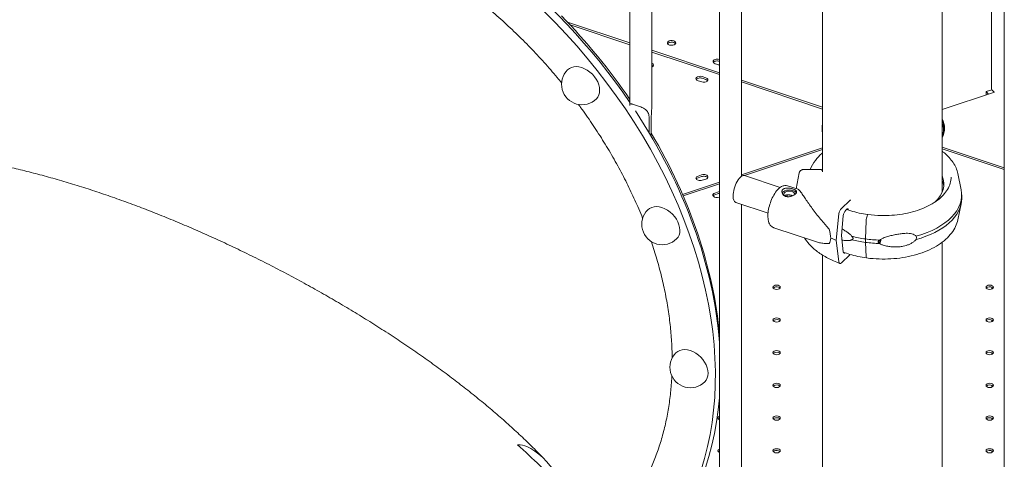
# Model space of a CAD drawing. Units: millimetres. Extents: x -16381 to 50577, y -2244 to 31504.
# Drawn here: x -13325 to -12387, y 25327 to 25746 of the extents above; entities that cross this region are included whole.
import ezdxf

# ---------------------------------------------------------------- set-up
doc = ezdxf.new("R2010")
doc.units = ezdxf.units.MM

# ---------------------------------------------------------------- blocks, each defined once
blk = doc.blocks.new('A$C36352C69')
at = {"color": 0, "linetype": 'Continuous', "lineweight": 0, "extrusion": (-5.55112e-17, 0.816497, 0.57735)}
for p, q in [((6150.65, 62410.49), (6150.65, 63090.03)), ((6171.65, 62410.41), (6171.65, 63090.11)), ((6236.12, 63061.53), (6236.12, 61817.21)), ((6257.12, 63061.61), (6257.12, 62342.41)), ((6507.63, 61801.54), (6507.63, 63051.68)), ((6495.35, 62426.64), (6495.35, 63050.86)), ((6334.43, 63023.63), (6334.43, 62346.65)), ((6448.43, 63024.52), (6448.43, 62327.54)), ((6150.65, 62469.42), (6091.31, 62489.19)), ((6150.65, 62467.72), (6093.62, 62486.73)), ((6236.12, 62440.93), (6171.65, 62462.42)), ((6236.12, 62439.22), (6171.65, 62460.72)), ((6235.95, 62453.65), (6236.12, 62453.59)), ((6236.12, 62451.96), (6235.95, 62452.02)), ((6235.41, 62448.5), (6231.95, 62449.65)), ((6215.67, 62433.37), (6219.13, 62432.22)), ((6223.13, 62436.22), (6219.67, 62437.37)), ((6219.67, 62435.74), (6223.13, 62434.59)), ((6334.43, 62408.16), (6257.12, 62433.93)), ((6334.43, 62406.45), (6257.12, 62432.22)), ((6498.28, 62422.67), (6448.43, 62406.06)), ((6495.79, 62424.9), (6490.19, 62423.04)), ((6490.19, 62419.98), (6490.19, 62423.04)), ((6490.19, 62423.04), (6492.49, 62420.74)), ((6169.09, 62383.66), (6169.09, 62396.82)), ((6171.08, 62398.82), (6171.08, 62382.77)), ((6257.12, 62343.69), (6334.43, 62369.46)), ((6334.43, 62367.97), (6259.97, 62343.15)), ((6448.43, 62370.17), (6507.63, 62350.43)), ((6448.43, 62368.45), (6507.63, 62348.72)), ((6316.63, 62348.85), (6331.81, 62348.87)), ((6219.1, 62343.68), (6215.64, 62342.53)), ((6215.64, 62340.9), (6219.1, 62342.05)), ((6219.64, 62338.53), (6223.1, 62339.68)), ((6260.1, 62343.11), (6294.06, 62331.79)), ((6309.08, 62330.54), (6312.19, 62345.77)), ((6463.31, 62344.94), (6466.47, 62329.58)), ((6200.92, 62324.96), (6236.12, 62336.69)), ((6236.12, 62335.2), (6201.48, 62323.65)), ((6301.08, 62333.2), (6310.97, 62329.92)), ((6235.21, 62327.56), (6231.74, 62326.41)), ((6231.74, 62324.77), (6235.21, 62325.93)), ((6235.74, 62322.41), (6236.12, 62322.53)), ((6466.99, 62324.51), (6466.99, 62321.24)), ((6251.56, 62317.49), (6282.38, 62307.22)), ((6257.12, 62315.64), (6257.12, 61817.21)), ((6360.33, 62319.2), (6352.31, 62311.76)), ((6356.5, 62309.93), (6357.92, 62311.25)), ((6358.71, 62310.76), (6358.71, 62310.3)), ((6463.31, 62300.81), (6466.47, 62316.17)), ((6349.96, 62306.51), (6347.49, 62281.37)), ((6352.3, 62285.83), (6354.15, 62304.68)), ((6376.79, 62304.32), (6377.34, 62305.67)), ((6287.86, 62293.33), (6328.47, 62279.86)), ((6375.26, 62282.63), (6375.99, 62299.99)), ((6354.15, 62270.41), (6352.3, 62285.83)), ((6375.26, 62279.37), (6375.26, 62282.63)), ((6347.49, 62281.37), (6349.96, 62260.81)), ((6375.99, 62265.58), (6375.26, 62279.37)), ((6448.43, 62279.48), (6448.43, 61656.79)), ((6334.43, 62267.15), (6334.43, 61668.59)), ((6352.31, 62259.91), (6360.33, 62267.35)), ((6495.8, 62234.94), (6495.8, 62236.55)), ((6495.8, 62203.76), (6495.8, 62205.37)), ((6495.8, 62172.58), (6495.8, 62174.19)), ((6495.8, 62141.41), (6495.8, 62143.02)), ((6495.8, 62110.23), (6495.8, 62111.84)), ((6495.8, 62079.05), (6495.8, 62080.67))]:
    blk.add_line(p, q, dxfattribs=at)
at = {"color": 0, "linetype": 'Continuous', "lineweight": 0, "extrusion": (-7.89729e-17, 1.66533e-16, -1)}
blk.add_arc((-6104.98, 62430), 19.48, 225, 45, dxfattribs=at)
at = {"color": 0, "linetype": 'Continuous', "lineweight": 0, "extrusion": (-2.34618e-17, 5.55112e-17, -1)}
blk.add_arc((-6181.48, 62296.55), 19.48, 225, 45, dxfattribs=at)
at = {"color": 0, "linetype": 'Continuous', "lineweight": 0, "extrusion": (-2.34618e-17, 1.11022e-16, -1)}
blk.add_arc((-6208.35, 62160.27), 19.48, 225, 45, dxfattribs=at)
at = {"color": 0, "linetype": 'Continuous', "lineweight": 0}
for centre, major_axis, ratio, start_param, end_param in [((5855.44, 62277.91), (-307.59, 307.59), 0.707107, -0.955317, 0.538691), ((5855.44, 62277.91), (307.59, -307.59), 0.707107, -0.079995, 2.186276), ((5860.44, 62282.91), (-307.59, 307.59), 0.707107, -1.834704, -0.955317), ((6190.45, 62469.46), (-4, 0), 0.57735, -2.09433, 4.188855), ((6233.95, 62450.02), (-4, 0), 0.57735, -2.09433, -0.361367), ((6104.98, 62430), (-13.77, 13.77), 0.707107, -2.526113, 0), ((6169.2, 62446.58), (4, 0), 0.57735, 0.361367, 0.913511), ((6217.67, 62435.37), (-4, 0), 0.57735, -2.09446, 1.047132), ((6221.13, 62434.22), (4, 0), 0.57735, -2.09446, 1.047132), ((6104.98, 62430), (13.77, -13.77), 0.707107, 0, 0.61548), ((6506, 62426.64), (-10.65, 0), 0.57735, 0, 0.286646), ((6506, 62426.64), (-10.65, 0), 0.57735, 0.286646, 0.720763), ((5860.44, 62282.91), (-307.59, 307.59), 0.707107, -2.451797, -1.856792), ((6217.64, 62340.53), (-4, 0), 0.57735, -1.047263, 2.09433), ((6221.1, 62341.68), (4, 0), 0.57735, -1.047263, 2.09433), ((6233.74, 62324.41), (-4, 0), 0.57735, -1.047219, 2.094373), ((6237.21, 62325.56), (-4, 0), 0.57735, -1.295949, -1.047219), ((6302.63, 62325.25), (5.25, 0), 0.57735, -0.091845, 3.714561), ((6360.33, 62316.75), (1.01, 2.82), 0.431591, 0.131747, 0.694536), ((6181.48, 62296.55), (-13.77, 13.77), 0.707107, -2.526113, 0), ((6352.31, 62308.08), (-1.52, -4.23), 0.431591, -2.447057, -1.041409), ((6181.48, 62296.55), (13.77, -13.77), 0.707107, 0, 0.61548), ((6392.45, 62324.51), (74.54, 0), 0.57735, -1.989853, -1.803574), ((6392.45, 62321.24), (74.54, 0), 0.57735, -1.989853, -1.803575), ((6360.33, 62269.8), (1.01, 2.82), 0.431591, -2.447057, -2.184519), ((6352.31, 62263.58), (-1.52, -4.23), 0.431591, -0.711112, 0.694536), ((6290.59, 62234.93), (-3.5, 0), 0.57735, -2.094417, -0.415952), ((6290.59, 62234.93), (-3.5, 0), 0.57735, -2.725641, -2.094417), ((6493.71, 62236.56), (-3.5, 0), 0.57735, -1.047175802474211, 5.23600950470539), ((6493.71, 62205.38), (-3.5, 0), 0.57735, -1.047175802474262, 5.236009504705338), ((6290.59, 62203.75), (-3.5, 0), 0.57735, -2.094417, -0.415952), ((6290.59, 62203.75), (-3.5, 0), 0.57735, -2.725641, -2.094417), ((6208.35, 62160.27), (-13.77, 13.77), 0.707107, -2.526113, 0), ((6290.59, 62172.57), (-3.5, 0), 0.57735, -2.094417, -0.415952), ((6290.59, 62172.57), (-3.5, 0), 0.57735, -2.725641, -2.094417), ((6493.71, 62174.21), (-3.5, 0), 0.57735, -1.047175802473672, 5.23600950470539), ((6208.35, 62160.27), (13.77, -13.77), 0.707107, 0, 0.61548), ((6290.59, 62141.4), (-3.5, 0), 0.57735, -2.094417, -0.415952), ((6290.59, 62141.4), (-3.5, 0), 0.57735, -2.725641, -2.094417), ((6493.71, 62143.03), (-3.5, 0), 0.57735, -1.047175802473594, 5.236009504705462), ((5860.44, 62282.91), (307.59, -307.59), 0.707107, 0, 0.541163), ((6493.71, 62111.85), (-3.5, 0), 0.57735, -1.047175802474063, 5.236009504705537), ((6237.99, 62110.22), (-3.5, 0), 0.57735, -1.008067, -0.415952), ((6290.59, 62110.22), (-3.5, 0), 0.57735, -2.094417, -0.415952), ((6290.59, 62110.22), (-3.5, 0), 0.57735, -2.725641, -2.094417), ((6237.99, 62079.04), (-3.5, 0), 0.57735, -1.008464, -0.415952), ((6290.59, 62079.04), (-3.5, 0), 0.57735, -2.094417, -0.415952), ((6290.59, 62079.04), (-3.5, 0), 0.57735, -2.725641, -2.094417), ((6493.71, 62080.67), (-3.5, 0), 0.57735, -1.047175802474134, 5.236009504705467)]:
    blk.add_ellipse(centre, major_axis=major_axis, ratio=ratio, start_param=start_param, end_param=end_param, dxfattribs=at)
at = {"color": 0, "linetype": 'Continuous', "lineweight": 0, "extrusion": (3.92523e-17, 3.53271e-16, -1)}
blk.add_ellipse((5862.94, 62285.41), major_axis=(305.82, -305.82), ratio=0.707107, start_param=-1.550192, end_param=-1.310366, dxfattribs=at)
at = {"color": 0, "linetype": 'Continuous', "lineweight": 0, "extrusion": (-7.43708e-18, -5.55112e-17, -1)}
blk.add_ellipse((6190.45, 62467.83), major_axis=(-4, 0), ratio=0.57735, start_param=0.361367, end_param=2.09433, dxfattribs=at)
at = {"color": 0, "linetype": 'Continuous', "lineweight": 0, "extrusion": (3.94865e-17, 5.55112e-17, -1)}
for centre, start_param in [((6190.45, 62467.83), -1.047263), ((6221.13, 62432.59), -1.047132)]:
    blk.add_ellipse(centre, major_axis=(4, 0), ratio=0.57735, start_param=start_param, end_param=-0.361367, dxfattribs=at)
at = {"color": 0, "linetype": 'Continuous', "lineweight": 0, "extrusion": (4.69235e-17, -1.11022e-16, -1)}
blk.add_ellipse((6233.95, 62451.65), major_axis=(-4, 0), ratio=0.57735, start_param=-1.047263, end_param=2.09433, dxfattribs=at)
at = {"color": 0, "linetype": 'Continuous', "lineweight": 0, "extrusion": (2.46519e-32, -2.22045e-16, -1)}
blk.add_ellipse((6169.2, 62448.22), major_axis=(4, 0), ratio=0.57735, start_param=-0.913511, end_param=0.913511, dxfattribs=at)
at = {"color": 0, "linetype": 'Continuous', "lineweight": 0, "extrusion": (1.03585e-16, -1.11022e-16, -1)}
blk.add_ellipse((6237.41, 62450.5), major_axis=(-4, 0), ratio=0.57735, start_param=-1.242503, end_param=-1.047263, dxfattribs=at)
at = {"color": 0, "linetype": 'Continuous', "lineweight": 0, "extrusion": (-9.49976e-17, -2.0126e-32, -1)}
blk.add_ellipse((6217.67, 62433.74), major_axis=(-4, 0), ratio=0.57735, start_param=0.361367, end_param=2.09446, dxfattribs=at)
at = {"color": 0, "linetype": 'Continuous', "lineweight": 0, "extrusion": (-1.2326e-32, 1.11022e-16, -1)}
blk.add_ellipse((6392.59, 62388.11), major_axis=(58, 0), ratio=0.57735, start_param=-0.273741, end_param=0.273741, dxfattribs=at)
at = {"color": 0, "linetype": 'Continuous', "lineweight": 0, "extrusion": (2.65236e-17, -1.66533e-16, -1)}
blk.add_ellipse((6392.59, 62386.48), major_axis=(58, 0), ratio=0.57735, start_param=-0.273741, end_param=-0.024385, dxfattribs=at)
at = {"color": 0, "linetype": 'Continuous', "lineweight": 0, "extrusion": (-1.57257e-17, -3.33162e-33, -1)}
blk.add_ellipse((6391.92, 62387.95), major_axis=(-58, 0), ratio=0.57735, start_param=-0.13273, end_param=0.13273, dxfattribs=at)
at = {"color": 0, "linetype": 'Continuous', "lineweight": 0, "extrusion": (3.09442e-17, 1.66533e-16, -1)}
blk.add_ellipse((6391.92, 62386.32), major_axis=(-58, 0), ratio=0.57735, start_param=0.024385, end_param=0.13273, dxfattribs=at)
at = {"color": 0, "linetype": 'Continuous', "lineweight": 0, "extrusion": (-4.65148e-17, -5.55112e-17, -1)}
blk.add_ellipse((6392.68, 62386.43), major_axis=(57, 0), ratio=0.57735, start_param=-0.209505, end_param=0.209505, dxfattribs=at)
blk.add_ellipse((6392.68, 62386.43), major_axis=(57, 0), ratio=0.57735, start_param=-0.209505, end_param=0.209505, dxfattribs=at)
at = {"color": 0, "linetype": 'Continuous', "lineweight": 0, "extrusion": (1.20019e-16, 1.87645e-32, -1)}
blk.add_ellipse((6392.68, 62378.26), major_axis=(57, 0), ratio=0.57735, start_param=-0.209505, end_param=-0.124374, dxfattribs=at)
blk.add_ellipse((6392.68, 62378.26), major_axis=(57, 0), ratio=0.57735, start_param=-0.209505, end_param=-0.124374, dxfattribs=at)
at = {"color": 0, "linetype": 'Continuous', "lineweight": 0, "extrusion": (7.85046e-17, 3.92523e-16, -1)}
blk.add_ellipse((5862.94, 62285.41), major_axis=(305.82, -305.82), ratio=0.707107, start_param=-1.220152, end_param=-0.701184, dxfattribs=at)
at = {"color": 0, "linetype": 'Continuous', "lineweight": 0, "extrusion": (1.2326e-32, -1.11022e-16, -1)}
blk.add_ellipse((6217.64, 62338.9), major_axis=(-4, 0), ratio=0.57735, start_param=0.361367, end_param=1.047263, dxfattribs=at)
at = {"color": 0, "linetype": 'Continuous', "lineweight": 0, "extrusion": (4.42862e-17, 5.55112e-17, -1)}
blk.add_ellipse((6221.1, 62340.05), major_axis=(4, 0), ratio=0.57735, start_param=-2.09433, end_param=-0.361367, dxfattribs=at)
at = {"color": 0, "linetype": 'Continuous', "lineweight": 0, "extrusion": (-4.03746e-16, 1.93096e-16, -1)}
blk.add_ellipse((6255.83, 62330.3), major_axis=(4.27, 12.81), ratio=0.408248, start_param=-2.255516, end_param=0, dxfattribs=at)
at = {"color": 0, "linetype": 'Continuous', "lineweight": 0, "extrusion": (1.72902e-17, 5.55112e-17, -1)}
blk.add_ellipse((6392.45, 62335.12), major_axis=(57.5, 0), ratio=0.57735, start_param=-0.230243, end_param=0.549951, dxfattribs=at)
at = {"color": 0, "linetype": 'Continuous', "lineweight": 0, "extrusion": (2.27951e-17, 1.69703e-24, -1)}
blk.add_ellipse((6392.45, 62331.04), major_axis=(57.5, 0), ratio=0.57735, start_param=-0.230243, end_param=-0.061526, dxfattribs=at)
at = {"color": 0, "linetype": 'Continuous', "lineweight": 0, "extrusion": (-5.97255e-17, -5.55112e-17, -1)}
blk.add_ellipse((6302.63, 62325.25), major_axis=(-7, 0), ratio=0.57735, start_param=0.247762, end_param=2.092287, dxfattribs=at)
at = {"color": 0, "linetype": 'Continuous', "lineweight": 0, "extrusion": (6.35211e-17, 1.11022e-16, -1)}
blk.add_ellipse((6302.63, 62325.25), major_axis=(7, 0), ratio=0.57735, start_param=-1.049305, end_param=-0.302023, dxfattribs=at)
at = {"color": 0, "linetype": 'Continuous', "lineweight": 0, "extrusion": (3.47925e-17, 1.11022e-16, -1)}
blk.add_ellipse((6392.45, 62324.51), major_axis=(74.54, 0), ratio=0.57735, start_param=-0.118126, end_param=1.141499, dxfattribs=at)
at = {"color": 0, "linetype": 'Continuous', "lineweight": 0, "extrusion": (-3.94865e-17, 1.66533e-16, -1)}
blk.add_ellipse((6233.74, 62322.77), major_axis=(-4, 0), ratio=0.57735, start_param=0.361367, end_param=1.047219, dxfattribs=at)
at = {"color": 0, "linetype": 'Continuous', "lineweight": 0, "extrusion": (-8.27608e-17, 5.55112e-17, -1)}
blk.add_ellipse((6237.21, 62323.93), major_axis=(4, 0), ratio=0.57735, start_param=-2.094373, end_param=-1.845644, dxfattribs=at)
at = {"color": 0, "linetype": 'Continuous', "lineweight": 0, "extrusion": (-2.98421e-16, 3.33529e-16, -1)}
blk.add_ellipse((6255.83, 62330.3), major_axis=(-4.27, -12.81), ratio=0.408248, start_param=0, end_param=0.886077, dxfattribs=at)
at = {"color": 0, "linetype": 'Continuous', "lineweight": 0, "extrusion": (-2.01793e-17, 1.66533e-16, -1)}
blk.add_ellipse((6392.45, 62321.24), major_axis=(74.54, 0), ratio=0.57735, start_param=0, end_param=1.141499, dxfattribs=at)
at = {"color": 0, "linetype": 'Continuous', "lineweight": 0, "extrusion": (-1.90171e-16, 1.27358e-16, -1)}
blk.add_ellipse((6356.5, 62306.25), major_axis=(1.52, 4.23), ratio=0.431591, start_param=-2.100183, end_param=-0.694536, dxfattribs=at)
at = {"color": 0, "linetype": 'Continuous', "lineweight": 0, "extrusion": (-5.54743e-17, 2.55902e-16, -1)}
blk.add_ellipse((6357.92, 62310.02), major_axis=(0.51, 1.41), ratio=0.431591, start_param=-0.694536, end_param=0.876261, dxfattribs=at)
at = {"color": 0, "linetype": 'Continuous', "lineweight": 0, "extrusion": (-5.96153e-16, 2.49672e-16, -1)}
blk.add_ellipse((6376.79, 62301.46), major_axis=(0.47, 3.47), ratio=0.188324, start_param=-2.03407, end_param=-0.628422, dxfattribs=at)
at = {"color": 0, "linetype": 'Continuous', "lineweight": 0, "extrusion": (-1.00242e-15, 2.49244e-16, -1)}
blk.add_ellipse((6377.34, 62304.86), major_axis=(0.136, 0.991), ratio=0.188324, start_param=-0.627393, end_param=0.038717, dxfattribs=at)
at = {"color": 0, "linetype": 'Continuous', "lineweight": 0, "extrusion": (-1.21619e-15, 2.22473e-16, -1)}
blk.add_ellipse((6377.34, 62304.86), major_axis=(0.136, 0.991), ratio=0.188323, start_param=-0.628422, end_param=-0.626115, dxfattribs=at)
at = {"color": 0, "linetype": 'Continuous', "lineweight": 0, "extrusion": (5.27119e-16, 3.0823e-16, -1)}
for start_param, end_param in [(-0.934884, -0.521659), (-0.521659, -0.108434)]:
    blk.add_ellipse((6324.82, 62303.2), major_axis=(14.99, -25.64), ratio=0.336092, start_param=start_param, end_param=end_param, dxfattribs=at)
at = {"color": 0, "linetype": 'Continuous', "lineweight": 0, "extrusion": (6.33069e-18, 5.55112e-17, -1)}
blk.add_ellipse((6392.31, 62322.92), major_axis=(-84.78, 0), ratio=0.57735, start_param=-1.013859, end_param=-0.937204, dxfattribs=at)
at = {"color": 0, "linetype": 'Continuous', "lineweight": 0, "extrusion": (2.81865e-17, 2.0983e-24, -1)}
blk.add_ellipse((6392.45, 62324.51), major_axis=(-74.54, 0), ratio=0.57735, start_param=-1.524363, end_param=-1.338051, dxfattribs=at)
at = {"color": 0, "linetype": 'Continuous', "lineweight": 0, "extrusion": (-6.98623e-16, 3.19725e-16, -1)}
blk.add_ellipse((6388.9, 62284.19), major_axis=(-0.71, -5.2), ratio=0.188324, start_param=-1.179998, end_param=0.781313, dxfattribs=at)
at = {"color": 0, "linetype": 'Continuous', "lineweight": 0, "extrusion": (-3.19856e-16, 3.23917e-16, -1)}
blk.add_ellipse((6388.9, 62284.19), major_axis=(-1.02, -7.43), ratio=0.188324, start_param=-1.360547, end_param=-0.673622, dxfattribs=at)
at = {"color": 0, "linetype": 'Continuous', "lineweight": 0, "extrusion": (1.52301e-17, 2.22045e-16, -1)}
blk.add_ellipse((6392.45, 62321.24), major_axis=(-74.54, 0), ratio=0.57735, start_param=-1.524363, end_param=-1.338051, dxfattribs=at)
at = {"color": 0, "linetype": 'Continuous', "lineweight": 0, "extrusion": (-5.70514e-16, 3.82075e-16, -1)}
blk.add_ellipse((6356.5, 62273.19), major_axis=(-1.52, -4.23), ratio=0.431591, start_param=-0.570499, end_param=0.711112, dxfattribs=at)
at = {"color": 0, "linetype": 'Continuous', "lineweight": 0, "extrusion": (-2.3244e-16, 1.43868e-16, -1)}
blk.add_ellipse((6376.79, 62267.99), major_axis=(-0.47, -3.47), ratio=0.188324, start_param=0, end_param=0.777226, dxfattribs=at)
at = {"color": 0, "linetype": 'Continuous', "lineweight": 0, "extrusion": (-1.88833e-17, -1.66533e-16, -1)}
for centre, start_param, end_param in [((6290.59, 62236.56), -1.047175802474256, 5.236009504705344), ((6290.59, 62205.38), -1.04717580247444, 5.23600950470516), ((6290.59, 62174.21), -1.047175802473717, 5.236009504705344), ((6290.59, 62143.03), -1.047175802473712, 5.236009504705344), ((6290.59, 62111.85), -1.047175802474262, 5.236009504705338), ((6290.59, 62080.67), -1.047175802474259, 5.236009504705342)]:
    blk.add_ellipse(centre, major_axis=(3.5, 0), ratio=0.57735, start_param=start_param, end_param=end_param, dxfattribs=at)
at = {"color": 0, "linetype": 'Continuous', "lineweight": 0, "extrusion": (1.06665e-16, 2.22045e-16, -1)}
for centre in [(6493.71, 62234.93), (6493.71, 62203.75), (6493.71, 62172.57), (6493.71, 62141.4), (6493.71, 62110.22), (6493.71, 62079.04)]:
    blk.add_ellipse(centre, major_axis=(3.5, 0), ratio=0.57735, start_param=-2.725641, end_param=-2.094417, dxfattribs=at)
at = {"color": 0, "linetype": 'Continuous', "lineweight": 0, "extrusion": (6.94678e-17, -1.24448e-29, -1)}
for centre in [(6493.71, 62234.93), (6493.71, 62110.22), (6493.71, 62079.04)]:
    blk.add_ellipse(centre, major_axis=(3.5, 0), ratio=0.57735, start_param=-2.094417, end_param=-0.415952, dxfattribs=at)
at = {"color": 0, "linetype": 'Continuous', "lineweight": 0, "extrusion": (-4.35727e-18, 5.55112e-17, -1)}
blk.add_ellipse((6493.71, 62203.75), major_axis=(3.5, 0), ratio=0.57735, start_param=-2.094417, end_param=-0.415952, dxfattribs=at)
at = {"color": 0, "linetype": 'Continuous', "lineweight": 0, "extrusion": (-1.52007e-16, 2.77556e-16, -1)}
for centre in [(6493.71, 62172.57), (6493.71, 62141.4)]:
    blk.add_ellipse(centre, major_axis=(3.5, 0), ratio=0.57735, start_param=-2.094417, end_param=-0.415952, dxfattribs=at)
at = {"color": 0, "linetype": 'Continuous', "lineweight": 0, "extrusion": (1.17757e-16, 2.74766e-16, -1)}
blk.add_ellipse((5862.94, 62285.41), major_axis=(305.82, -305.82), ratio=0.707107, start_param=-0.529775, end_param=-0.5186, dxfattribs=at)
at = {"color": 0, "linetype": 'Continuous', "lineweight": 0, "extrusion": (0, 0, -1)}
blk.add_ellipse((6237.99, 62111.85), major_axis=(-3.5, 0), ratio=0.57735, start_param=-1.008067, end_param=1.008067, dxfattribs=at)
at = {"color": 0, "linetype": 'Continuous', "lineweight": 0, "extrusion": (1.83139e-17, 5.55112e-17, -1)}
blk.add_ellipse((6237.99, 62080.68), major_axis=(-3.5, 0), ratio=0.57735, start_param=-1.008464, end_param=1.008464, dxfattribs=at)
at = {"color": 0, "linetype": 'Continuous', "lineweight": 0}
for points, knots in [([(5435.45, 62364.2), (5440.34, 62371.99), (5445.3, 62379.72), (5463.03, 62406.74), (5476.21, 62425.69), (5503.69, 62462.77), (5517.98, 62480.9), (5547.91, 62516.32), (5563.55, 62533.61), (5580.04, 62550.45)], [5.9337679, 5.9337679, 5.9337679, 5.9337679, 5.9730893, 5.9730893, 6.0722149, 6.0722149, 6.1713404, 6.1713404, 6.270466, 6.270466, 6.270466, 6.270466]), ([(5992.58, 62520.92), (5994.5, 62519.47), (5996.43, 62517.99), (6003.23, 62512.7), (6008.13, 62508.76), (6017.9, 62500.61), (6022.77, 62496.39), (6032.41, 62487.75), (6037.18, 62483.31), (6046.57, 62474.27), (6051.19, 62469.66), (6060.2, 62460.33), (6064.6, 62455.62), (6073.14, 62446.14), (6077.27, 62441.38), (6082.71, 62434.9), (6084.15, 62433.17), (6085.56, 62431.44)], [154.282036, 154.282036, 154.282036, 154.282036, 161.398188, 161.398188, 179.331767, 179.331767, 197.265346, 197.265346, 215.198926, 215.198926, 233.132505, 233.132505, 251.066084, 251.066084, 268.999664, 268.999664, 275.548685, 275.548685, 275.548685, 275.548685]), ([(6101.63, 62410.81), (6102.31, 62409.89), (6102.99, 62408.96), (6107.3, 62403.06), (6110.89, 62397.96), (6117.92, 62387.57), (6121.37, 62382.27), (6128.07, 62371.54), (6131.33, 62366.1), (6137.6, 62355.16), (6140.62, 62349.65), (6146.38, 62338.64), (6149.13, 62333.13), (6154.32, 62322.19), (6156.77, 62316.76), (6160.38, 62308.33), (6161.65, 62305.28), (6162.86, 62302.26)], [301.492379, 301.492379, 301.492379, 301.492379, 304.867803, 304.867803, 322.802364, 322.802364, 340.736925, 340.736925, 358.671485, 358.671485, 376.606046, 376.606046, 394.540606, 394.540606, 412.475167, 412.475167, 422.763618, 422.763618, 422.763618, 422.763618]), ([(6169.09, 62396.82), (6169.09, 62398.32), (6168.95, 62399.84), (6168.23, 62402.56), (6167.65, 62403.75), (6166.49, 62405.16), (6166.05, 62405.61), (6165.01, 62406.44), (6164.41, 62406.82), (6163.27, 62407.45), (6162.67, 62407.74), (6161.38, 62408.29), (6160.69, 62408.55), (6159.29, 62409.06), (6158.58, 62409.3), (6157.19, 62409.77), (6156.52, 62409.99), (6155.9, 62410.2), (6155.27, 62410.41), (6154.68, 62410.61), (6153.59, 62410.96), (6153.11, 62411.12), (6152.27, 62411.36), (6151.92, 62411.44), (6151.37, 62411.5), (6151.17, 62411.48), (6150.86, 62411.34), (6150.75, 62411.19), (6150.64, 62410.75), (6150.64, 62410.45), (6150.66, 62410.07), (6150.67, 62410.02), (6150.67, 62409.96)], [-2.454406, -2.454406, -2.454406, -2.454406, -1.903486, -1.903486, -1.352566, -1.352566, -1.108674, -1.108674, -0.864783, -0.864783, -0.648587, -0.648587, -0.432392, -0.432392, -0.216196, -0.216196, 0, 0, 0, 0.216196, 0.216196, 0.432392, 0.432392, 0.648587, 0.648587, 0.864783, 0.864783, 1.108674, 1.108674, 1.352566, 1.352566, 1.392772, 1.392772, 1.392772, 1.392772]), ([(6171.65, 62410.41), (6171.65, 62410.1), (6171.64, 62409.8), (6171.59, 62407.68), (6171.43, 62405.75), (6171.17, 62402.07), (6171.08, 62400.32), (6171.08, 62398.82)], [6.153477, 6.153477, 6.153477, 6.153477, 6.240751, 6.240751, 6.789549, 6.789549, 7.338347, 7.338347, 7.338347, 7.338347]), ([(6170.34, 62381.56), (6170.46, 62381.7), (6170.57, 62381.84), (6170.82, 62382.21), (6170.94, 62382.44), (6171.06, 62382.71), (6171.07, 62382.74), (6171.08, 62382.77)], [0.191696, 0.191696, 0.191696, 0.191696, 0.928305, 0.928305, 1.85661, 1.85661, 1.964332, 1.964332, 1.964332, 1.964332]), ([(6448.43, 62366.27), (6449.14, 62365.74), (6449.83, 62365.19), (6453.87, 62361.82), (6456.7, 62358.73), (6461.05, 62352.11), (6462.56, 62348.57), (6463.31, 62344.94)], [6.4142119, 6.4142119, 6.4142119, 6.4142119, 6.4624875, 6.4624875, 6.7064727, 6.7064727, 6.9504578, 6.9504578, 6.9504578, 6.9504578]), ([(5294.87, 62211.92), (5294.36, 62213.97), (5293.89, 62216.03), (5292.72, 62221.72), (5292.12, 62225.37), (5291.21, 62232.58), (5290.91, 62236.15), (5290.6, 62243.15), (5290.59, 62246.59), (5290.86, 62253.34), (5291.13, 62256.66), (5291.94, 62263.16), (5292.48, 62266.34), (5293.82, 62272.58), (5294.62, 62275.64), (5296.46, 62281.62), (5297.51, 62284.54), (5299.84, 62290.24), (5301.12, 62293.03), (5303.92, 62298.46), (5305.43, 62301.1), (5308.68, 62306.25), (5310.42, 62308.75), (5314.11, 62313.61), (5316.06, 62315.96), (5320.19, 62320.52), (5322.35, 62322.72), (5326.9, 62326.98), (5329.28, 62329.03), (5334.25, 62332.98), (5336.84, 62334.87), (5342.22, 62338.5), (5345.03, 62340.23), (5350.84, 62343.54), (5353.86, 62345.11), (5360.12, 62348.09), (5363.37, 62349.49), (5370.08, 62352.13), (5373.56, 62353.36), (5380.75, 62355.64), (5384.46, 62356.69), (5392.14, 62358.61), (5396.1, 62359.47), (5404.27, 62361.01), (5408.48, 62361.67), (5417.11, 62362.8), (5421.55, 62363.26), (5430.62, 62363.97), (5435.26, 62364.22), (5444.71, 62364.52), (5449.51, 62364.56), (5459.26, 62364.44), (5464.21, 62364.28), (5474.21, 62363.76), (5479.26, 62363.41), (5489.45, 62362.51), (5494.6, 62361.97), (5504.96, 62360.72), (5510.18, 62360.01), (5520.68, 62358.42), (5525.97, 62357.55), (5536.6, 62355.64), (5541.95, 62354.6), (5552.71, 62352.39), (5558.12, 62351.21), (5568.98, 62348.7), (5574.45, 62347.38), (5585.42, 62344.59), (5590.93, 62343.13), (5602, 62340.07), (5607.56, 62338.47), (5618.72, 62335.15), (5624.32, 62333.42), (5635.56, 62329.85), (5641.19, 62328), (5652.49, 62324.18), (5658.16, 62322.21), (5669.51, 62318.15), (5675.2, 62316.06), (5686.59, 62311.78), (5692.3, 62309.58), (5703.72, 62305.07), (5709.43, 62302.76), (5720.86, 62298.04), (5726.58, 62295.62), (5738.01, 62290.7), (5743.72, 62288.18), (5755.12, 62283.06), (5760.82, 62280.45), (5772.19, 62275.13), (5777.87, 62272.43), (5789.18, 62266.94), (5794.83, 62264.15), (5806.08, 62258.49), (5811.68, 62255.61), (5822.84, 62249.78), (5828.4, 62246.83), (5839.46, 62240.85), (5844.97, 62237.82), (5855.91, 62231.7), (5861.35, 62228.6), (5872.16, 62222.34), (5877.52, 62219.17), (5888.18, 62212.78), (5893.47, 62209.56), (5903.95, 62203.05), (5909.16, 62199.77), (5919.46, 62193.15), (5924.56, 62189.81), (5934.67, 62183.09), (5939.67, 62179.7), (5949.57, 62172.88), (5954.46, 62169.45), (5964.12, 62162.55), (5968.9, 62159.07), (5978.32, 62152.09), (5982.98, 62148.57), (5992.15, 62141.51), (5996.67, 62137.96), (6005.57, 62130.82), (6009.95, 62127.24), (6018.58, 62120.03), (6022.82, 62116.42), (6031.15, 62109.15), (6035.24, 62105.5), (6043.27, 62098.16), (6047.21, 62094.48), (6054.92, 62087.08), (6058.7, 62083.36), (6064.92, 62077.07), (6067.43, 62074.49), (6069.88, 62071.91)], [0, 0, 0, 0, 10.000839, 10.000839, 27.505066, 27.505066, 44.435642, 44.435642, 60.696033, 60.696033, 76.378797, 76.378797, 91.585597, 91.585597, 106.417623, 106.417623, 120.973201, 120.973201, 135.347333, 135.347333, 149.632029, 149.632029, 163.916933, 163.916933, 178.290026, 178.290026, 192.838318, 192.838318, 207.648456, 207.648456, 222.807113, 222.807113, 238.400871, 238.400871, 254.515048, 254.515048, 271.230524, 271.230524, 288.617248, 288.617248, 306.723072, 306.723072, 325.557883, 325.557883, 345.076716, 345.076716, 365.171034, 365.171034, 385.679249, 385.679249, 406.418286, 406.418286, 427.221878, 427.221878, 447.966073, 447.966073, 468.574474, 468.574474, 489.009643, 489.009643, 509.26043, 509.26043, 529.331102, 529.331102, 549.233847, 549.233847, 568.984219, 568.984219, 588.598597, 588.598597, 608.092873, 608.092873, 627.481854, 627.481854, 646.779043, 646.779043, 665.996628, 665.996628, 685.145569, 685.145569, 704.235728, 704.235728, 723.27601, 723.27601, 742.274509, 742.274509, 761.238641, 761.238641, 780.175268, 780.175268, 799.09081, 799.09081, 817.991356, 817.991356, 836.882753, 836.882753, 855.770704, 855.770704, 874.660856, 874.660856, 893.55888, 893.55888, 912.470566, 912.470566, 931.401908, 931.401908, 950.359197, 950.359197, 969.349123, 969.349123, 988.378878, 988.378878, 1007.456277, 1007.456277, 1026.589876, 1026.589876, 1045.789105, 1045.789105, 1065.064399, 1065.064399, 1084.427317, 1084.427317, 1103.890626, 1103.890626, 1123.468311, 1123.468311, 1143.175424, 1143.175424, 1163.02764, 1163.02764, 1176.790834, 1176.790834, 1176.790834, 1176.790834]), ([(6322.7, 62348.86), (6323.8, 62351.86), (6325.41, 62354.76), (6329.42, 62360.03), (6331.76, 62362.43), (6334.43, 62364.66)], [4.1337879, 4.1337879, 4.1337879, 4.1337879, 4.3405893, 4.3405893, 4.5338086, 4.5338086, 4.5338086, 4.5338086]), ([(6312.19, 62345.77), (6312.2, 62345.81), (6312.21, 62345.85), (6312.28, 62346.13), (6312.37, 62346.37), (6312.58, 62346.79), (6312.72, 62347.01), (6313.06, 62347.42), (6313.25, 62347.61), (6313.65, 62347.93), (6313.88, 62348.09), (6314.38, 62348.37), (6314.65, 62348.48), (6315.17, 62348.65), (6315.46, 62348.73), (6316.05, 62348.83), (6316.35, 62348.85), (6316.63, 62348.85)], [0.704197, 0.704197, 0.704197, 0.704197, 0.833041, 0.833041, 1.666082, 1.666082, 2.499124, 2.499124, 3.332165, 3.332165, 4.165208, 4.165208, 4.998251, 4.998251, 5.831295, 5.831295, 6.664339, 6.664339, 6.664339, 6.664339]), ([(6331.81, 62348.87), (6331.99, 62348.87), (6332.2, 62348.85), (6332.59, 62348.79), (6332.79, 62348.74), (6333.13, 62348.63), (6333.31, 62348.55), (6333.64, 62348.37), (6333.8, 62348.26), (6334.06, 62348.05), (6334.19, 62347.92), (6334.35, 62347.73), (6334.39, 62347.67), (6334.43, 62347.61)], [4.442895, 4.442895, 4.442895, 4.442895, 4.998259, 4.998259, 5.553623, 5.553623, 6.108986, 6.108986, 6.664348, 6.664348, 7.21971, 7.21971, 7.445067, 7.445067, 7.445067, 7.445067]), ([(6456.95, 62341.65), (6456.95, 62337.68), (6455.81, 62333.7), (6451.34, 62326.19), (6448.07, 62322.65), (6439.76, 62316.37), (6434.74, 62313.62), (6423.45, 62309.15), (6417.17, 62307.43), (6403.97, 62305.22), (6397.06, 62304.72), (6385.9, 62304.95), (6381.64, 62305.28), (6377.48, 62305.85)], [0.785398, 0.785398, 0.785398, 0.785398, 1.115717, 1.115717, 1.438023, 1.438023, 1.755646, 1.755646, 2.073164, 2.073164, 2.391125, 2.391125, 2.588906, 2.588906, 2.588906, 2.588906]), ([(6301.08, 62333.2), (6300.16, 62333.5), (6299.17, 62333.58), (6297.15, 62333.36), (6296.14, 62332.99), (6293.84, 62331.76), (6292.63, 62330.73), (6290.18, 62328.09), (6288.98, 62326.4), (6286.86, 62322.71), (6285.93, 62320.74), (6284.36, 62316.69), (6283.72, 62314.6), (6282.76, 62310.46), (6282.45, 62308.4), (6282.18, 62304.43), (6282.24, 62302.52), (6282.87, 62298.92), (6283.45, 62297.21), (6285.31, 62294.75), (6286.37, 62293.88), (6287.71, 62293.38), (6287.78, 62293.36), (6287.86, 62293.33)], [5.599061, 5.599061, 5.599061, 5.599061, 5.78469, 5.78469, 6.004808, 6.004808, 6.329982, 6.329982, 6.702491, 6.702491, 7.052794, 7.052794, 7.39459, 7.39459, 7.737796, 7.737796, 8.09298, 8.09298, 8.468034, 8.468034, 8.726196, 8.726196, 8.740653, 8.740653, 8.740653, 8.740653]), ([(6306.11, 62330.23), (6306.5, 62330.1), (6306.87, 62329.96), (6307.57, 62329.66), (6307.89, 62329.5), (6308.46, 62329.17), (6308.71, 62328.99), (6309.11, 62328.64), (6309.27, 62328.46), (6309.5, 62328.09), (6309.58, 62327.9), (6309.64, 62327.49), (6309.63, 62327.27), (6309.51, 62326.83), (6309.4, 62326.6), (6309.11, 62326.14), (6308.92, 62325.91), (6308.48, 62325.47), (6308.21, 62325.24), (6307.6, 62324.79), (6307.26, 62324.57), (6306.52, 62324.15), (6306.12, 62323.95), (6305.3, 62323.6), (6304.87, 62323.45), (6304.03, 62323.19), (6303.58, 62323.08), (6302.67, 62322.93), (6302.2, 62322.88), (6301.28, 62322.85), (6300.82, 62322.87), (6299.94, 62322.99), (6299.52, 62323.09), (6298.75, 62323.35), (6298.38, 62323.51), (6297.68, 62323.91), (6297.36, 62324.15), (6296.79, 62324.67), (6296.55, 62324.96), (6296.14, 62325.55), (6295.98, 62325.86), (6295.75, 62326.47), (6295.68, 62326.79), (6295.61, 62327.44), (6295.62, 62327.76), (6295.74, 62328.39), (6295.85, 62328.69), (6296.15, 62329.24), (6296.34, 62329.5), (6296.78, 62329.94), (6297.04, 62330.14), (6297.65, 62330.5), (6297.99, 62330.65), (6298.73, 62330.89), (6299.13, 62330.97), (6299.95, 62331.09), (6300.38, 62331.12), (6301.22, 62331.13), (6301.67, 62331.11), (6302.58, 62331.03), (6303.05, 62330.96), (6303.98, 62330.8), (6304.44, 62330.7), (6305.31, 62330.48), (6305.73, 62330.35), (6306.11, 62330.23)], [0, 0, 0, 0, 1.329784, 1.329784, 2.659567, 2.659567, 3.989351, 3.989351, 5.319135, 5.319135, 6.648301, 6.648301, 7.977468, 7.977468, 9.306635, 9.306635, 10.635802, 10.635802, 11.964969, 11.964969, 13.294136, 13.294136, 14.623303, 14.623303, 15.95247, 15.95247, 17.282253, 17.282253, 18.612037, 18.612037, 19.94182, 19.94182, 21.271604, 21.271604, 22.601388, 22.601388, 23.931171, 23.931171, 25.260955, 25.260955, 26.590739, 26.590739, 27.919906, 27.919906, 29.249072, 29.249072, 30.578239, 30.578239, 31.907406, 31.907406, 33.236573, 33.236573, 34.56574, 34.56574, 35.894907, 35.894907, 37.224074, 37.224074, 38.553857, 38.553857, 39.883641, 39.883641, 41.213425, 41.213425, 42.543208, 42.543208, 42.543208, 42.543208]), ([(6310.97, 62329.92), (6311.02, 62329.9), (6311.07, 62329.88), (6311.31, 62329.77), (6311.5, 62329.65), (6311.89, 62329.33), (6312.1, 62329.13), (6312.53, 62328.67), (6312.76, 62328.4), (6313.46, 62327.53), (6313.96, 62326.85), (6315.18, 62325.11), (6315.96, 62323.95), (6317.66, 62321.42), (6318.58, 62320.04), (6320.58, 62317.13), (6321.65, 62315.59), (6323.94, 62312.41), (6325.15, 62310.76), (6327.69, 62307.42), (6329.02, 62305.72), (6331.77, 62302.31), (6333.19, 62300.6), (6335.37, 62298.05), (6336.11, 62297.2), (6337.58, 62295.51), (6338.32, 62294.67), (6339.6, 62293.23), (6340.13, 62292.63), (6340.66, 62292.02)], [116.738487, 116.738487, 116.738487, 116.738487, 117.489604, 117.489604, 119.996011, 119.996011, 122.502417, 122.502417, 125.008824, 125.008824, 130.021638, 130.021638, 136.880429, 136.880429, 143.73922, 143.73922, 150.59801, 150.59801, 157.456801, 157.456801, 164.315592, 164.315592, 171.174383, 171.174383, 174.603779, 174.603779, 178.033174, 178.033174, 180.485141, 180.485141, 180.485141, 180.485141]), ([(6305.24, 62324), (6304.95, 62324.1), (6304.64, 62324.19), (6303.98, 62324.36), (6303.64, 62324.44), (6302.94, 62324.57), (6302.59, 62324.62), (6301.91, 62324.7), (6301.57, 62324.72), (6300.94, 62324.72), (6300.62, 62324.7), (6300.01, 62324.63), (6299.71, 62324.56), (6299.15, 62324.39), (6298.89, 62324.28), (6298.45, 62324.03), (6298.26, 62323.88), (6298.1, 62323.72)], [0, 0, 0, 0, 0.999436, 0.999436, 1.998873, 1.998873, 2.998309, 2.998309, 3.997746, 3.997746, 4.996473, 4.996473, 5.9952, 5.9952, 6.993927, 6.993927, 7.950766, 7.950766, 7.950766, 7.950766]), ([(6300.42, 62324.68), (6300.4, 62324.49), (6300.4, 62324.31), (6300.44, 62323.86), (6300.5, 62323.59), (6300.65, 62323.19), (6300.71, 62323.04), (6300.79, 62322.89)], [10.801891, 10.801891, 10.801891, 10.801891, 11.540337, 11.540337, 12.58904, 12.58904, 13.22331, 13.22331, 13.22331, 13.22331]), ([(6377.48, 62305.85), (6371.85, 62306.62), (6366.4, 62307.83), (6359.99, 62309.85), (6358.69, 62310.3), (6357.41, 62310.77)], [2.5889395, 2.5889395, 2.5889395, 2.5889395, 2.8565497, 2.8565497, 2.9270434, 2.9270434, 2.9270434, 2.9270434]), ([(6463.31, 62300.81), (6462.4, 62296.41), (6460.38, 62292.16), (6454.23, 62284.07), (6449.97, 62280.29), (6439.64, 62273.63), (6433.5, 62270.8), (6420.05, 62266.44), (6412.76, 62264.92), (6397.75, 62263.31), (6390.05, 62263.22), (6380.43, 62264.01), (6378.36, 62264.24), (6376.31, 62264.52)], [0.903524, 0.903524, 0.903524, 0.903524, 1.198997, 1.198997, 1.516602, 1.516602, 1.844596, 1.844596, 2.172275, 2.172275, 2.498734, 2.498734, 2.588939, 2.588939, 2.588939, 2.588939]), ([(6362.12, 62285.2), (6362.11, 62285.22), (6362.1, 62285.25), (6361.94, 62285.56), (6361.74, 62285.83), (6361.26, 62286.38), (6360.94, 62286.69), (6360.28, 62287.28), (6359.92, 62287.56), (6358.84, 62288.4), (6358.1, 62288.92), (6356.32, 62290.12), (6355.16, 62290.86), (6353.63, 62291.79), (6353.28, 62292.01), (6352.93, 62292.22)], [0.834091, 0.834091, 0.834091, 0.834091, 0.923404, 0.923404, 1.846807, 1.846807, 3.113418, 3.113418, 4.38003, 4.38003, 6.913252, 6.913252, 10.995476, 10.995476, 12.204361, 12.204361, 12.204361, 12.204361]), ([(6350.78, 62259.35), (6346.77, 62260.79), (6342.96, 62262.45), (6335.87, 62266.16), (6332.59, 62268.21), (6326.65, 62272.67), (6323.99, 62275.08), (6320, 62279.54), (6318.5, 62281.53), (6317.23, 62283.59)], [2.9131321, 2.9131321, 2.9131321, 2.9131321, 3.0922787, 3.0922787, 3.2714253, 3.2714253, 3.450572, 3.450572, 3.5834844, 3.5834844, 3.5834844, 3.5834844]), ([(6352.81, 62281.61), (6353.2, 62281.53), (6353.59, 62281.46), (6355.16, 62281.22), (6356.32, 62281.11), (6358.1, 62281.05), (6358.84, 62281.06), (6359.92, 62281.15), (6360.28, 62281.2), (6360.94, 62281.33), (6361.26, 62281.42), (6361.74, 62281.62), (6361.94, 62281.73), (6362.1, 62281.9), (6362.11, 62281.92), (6362.12, 62281.93)], [27.605689, 27.605689, 27.605689, 27.605689, 28.952233, 28.952233, 33.034457, 33.034457, 35.56768, 35.56768, 36.834291, 36.834291, 38.100902, 38.100902, 39.024306, 39.024306, 39.113619, 39.113619, 39.113619, 39.113619]), ([(6362.12, 62281.93), (6362.12, 62281.93), (6362.12, 62281.93), (6362.3, 62281.99), (6362.47, 62282.06), (6362.86, 62282.24), (6363.09, 62282.38), (6363.35, 62282.65), (6363.42, 62282.74), (6363.52, 62282.96), (6363.55, 62283.08), (6363.55, 62283.34), (6363.52, 62283.47), (6363.42, 62283.73), (6363.35, 62283.87), (6363.09, 62284.26), (6362.86, 62284.51), (6362.47, 62284.89), (6362.3, 62285.04), (6362.12, 62285.2), (6362.12, 62285.2), (6362.12, 62285.2)], [38.258899, 38.258899, 38.258899, 38.258899, 38.259618, 38.259618, 38.941884, 38.941884, 39.886119, 39.886119, 40.358236, 40.358236, 40.830353, 40.830353, 41.302471, 41.302471, 41.774588, 41.774588, 42.718823, 42.718823, 43.401089, 43.401089, 43.401808, 43.401808, 43.401808, 43.401808]), ([(6388.99, 62281.52), (6389, 62281.54), (6389.02, 62281.57), (6389.22, 62281.83), (6389.46, 62282.03), (6390.02, 62282.45), (6390.39, 62282.66), (6391.16, 62283.05), (6391.57, 62283.23), (6392.82, 62283.75), (6393.69, 62284.05), (6395.77, 62284.72), (6397.14, 62285.11), (6399.95, 62285.85), (6401.39, 62286.19), (6404.28, 62286.81), (6405.73, 62287.08), (6408.57, 62287.54), (6409.95, 62287.72), (6412.17, 62287.91), (6413.11, 62287.97), (6414.99, 62288), (6415.94, 62287.98), (6417.78, 62287.82), (6418.67, 62287.69), (6420.34, 62287.28), (6421.13, 62287), (6422.16, 62286.45), (6422.51, 62286.23), (6423.05, 62285.8), (6423.27, 62285.6), (6423.47, 62285.38)], [0.834091, 0.834091, 0.834091, 0.834091, 0.923404, 0.923404, 1.846807, 1.846807, 3.113418, 3.113418, 4.38003, 4.38003, 6.913252, 6.913252, 10.995476, 10.995476, 15.0777, 15.0777, 19.159924, 19.159924, 23.242148, 23.242148, 26.040521, 26.040521, 28.838895, 28.838895, 31.637268, 31.637268, 34.435642, 34.435642, 35.813659, 35.813659, 36.832291, 36.832291, 36.832291, 36.832291]), ([(6423.47, 62282.11), (6423.27, 62281.85), (6423.05, 62281.59), (6422.51, 62281.01), (6422.16, 62280.69), (6421.13, 62279.8), (6420.34, 62279.26), (6418.67, 62278.26), (6417.78, 62277.82), (6415.94, 62277.03), (6414.99, 62276.69), (6413.11, 62276.13), (6412.17, 62275.9), (6409.95, 62275.45), (6408.57, 62275.25), (6405.73, 62275.01), (6404.28, 62274.97), (6401.39, 62275.03), (6399.95, 62275.13), (6397.14, 62275.47), (6395.77, 62275.71), (6393.69, 62276.18), (6392.82, 62276.41), (6391.57, 62276.82), (6391.16, 62276.97), (6390.39, 62277.3), (6390.02, 62277.48), (6389.46, 62277.82), (6389.22, 62278), (6389.02, 62278.21), (6389, 62278.23), (6388.99, 62278.25)], [3.115418, 3.115418, 3.115418, 3.115418, 4.134051, 4.134051, 5.512068, 5.512068, 8.310441, 8.310441, 11.108815, 11.108815, 13.907188, 13.907188, 16.705562, 16.705562, 20.787786, 20.787786, 24.870009, 24.870009, 28.952233, 28.952233, 33.034457, 33.034457, 35.56768, 35.56768, 36.834291, 36.834291, 38.100902, 38.100902, 39.024306, 39.024306, 39.113619, 39.113619, 39.113619, 39.113619]), ([(6423.47, 62285.38), (6423.56, 62285.23), (6423.63, 62285.07), (6423.81, 62284.57), (6423.87, 62284.22), (6423.87, 62283.85), (6423.87, 62283.48), (6423.81, 62283.09), (6423.63, 62282.51), (6423.56, 62282.31), (6423.47, 62282.11)], [-2.030582, -2.030582, -2.030582, -2.030582, -1.353887, -1.353887, 0, 0, 0, 1.353887, 1.353887, 2.030582, 2.030582, 2.030582, 2.030582]), ([(6171.08, 62280.09), (6171.12, 62279.97), (6171.16, 62279.85), (6173.02, 62274.35), (6174.75, 62268.87), (6177.99, 62257.82), (6179.49, 62252.24), (6182.23, 62241.06), (6183.48, 62235.45), (6185.68, 62224.27), (6186.64, 62218.7), (6188.27, 62207.68), (6188.95, 62202.22), (6190.01, 62191.48), (6190.4, 62186.2), (6190.85, 62177), (6190.97, 62173.03), (6191.01, 62169.15)], [447.955609, 447.955609, 447.955609, 447.955609, 448.346212, 448.346212, 466.282697, 466.282697, 484.219181, 484.219181, 502.155666, 502.155666, 520.09215, 520.09215, 538.028635, 538.028635, 555.96512, 555.96512, 570.037342, 570.037342, 570.037342, 570.037342]), ([(6340.66, 62278.25), (6340.13, 62278.22), (6339.6, 62278.21), (6338.32, 62278.21), (6337.58, 62278.24), (6336.11, 62278.34), (6335.37, 62278.4), (6333.19, 62278.68), (6331.77, 62278.94), (6329.74, 62279.46), (6329.1, 62279.65), (6328.47, 62279.86)], [4.406824, 4.406824, 4.406824, 4.406824, 6.858791, 6.858791, 10.288186, 10.288186, 13.717582, 13.717582, 20.576373, 20.576373, 23.831701, 23.831701, 23.831701, 23.831701]), ([(6388.99, 62278.25), (6388.99, 62278.25), (6388.99, 62278.25), (6388.79, 62278.37), (6388.61, 62278.48), (6388.19, 62278.78), (6387.94, 62278.98), (6387.66, 62279.32), (6387.58, 62279.44), (6387.47, 62279.68), (6387.44, 62279.81), (6387.44, 62280.07), (6387.47, 62280.19), (6387.58, 62280.43), (6387.66, 62280.54), (6387.94, 62280.86), (6388.19, 62281.04), (6388.61, 62281.31), (6388.79, 62281.42), (6388.99, 62281.52), (6388.99, 62281.52), (6388.99, 62281.52)], [38.258899, 38.258899, 38.258899, 38.258899, 38.259618, 38.259618, 38.941884, 38.941884, 39.886119, 39.886119, 40.358236, 40.358236, 40.830353, 40.830353, 41.302471, 41.302471, 41.774588, 41.774588, 42.718823, 42.718823, 43.401089, 43.401089, 43.401808, 43.401808, 43.401808, 43.401808]), ([(6376.3, 62264.52), (6370.76, 62265.28), (6365.38, 62266.43), (6358.22, 62268.57), (6356.19, 62269.25), (6354.23, 62269.98)], [2.5891718, 2.5891718, 2.5891718, 2.5891718, 2.8329246, 2.8329246, 2.9323191, 2.9323191, 2.9323191, 2.9323191]), ([(6190.7, 62152.04), (6190.68, 62151.74), (6190.67, 62151.44), (6190.4, 62146.16), (6190.01, 62141.14), (6188.95, 62131.11), (6188.27, 62126.1), (6186.64, 62116.16), (6185.68, 62111.24), (6183.47, 62101.53), (6182.23, 62096.75), (6179.49, 62087.39), (6177.99, 62082.81), (6174.75, 62073.91), (6173.02, 62069.59), (6169.37, 62061.25), (6167.46, 62057.23), (6163.5, 62049.53), (6161.36, 62045.67), (6156.77, 62038), (6154.32, 62034.2), (6149.12, 62026.72), (6146.38, 62023.04), (6140.61, 62015.87), (6137.59, 62012.37), (6133.82, 62008.3), (6133.18, 62007.62), (6132.53, 62006.94)], [590.774417, 590.774417, 590.774417, 590.774417, 591.840075, 591.840075, 609.778547, 609.778547, 627.717018, 627.717018, 645.655489, 645.655489, 663.59396, 663.59396, 681.532431, 681.532431, 699.470902, 699.470902, 717.409373, 717.409373, 735.350961, 735.350961, 753.292548, 753.292548, 771.234135, 771.234135, 789.175723, 789.175723, 792.823438, 792.823438, 792.823438, 792.823438]), ([(6043.41, 62086.49), (6046.88, 62086.51), (6049.96, 62085.68), (6062.91, 62080.6), (6072.7, 62069.88), (6085.96, 62051.39), (6090.43, 62044.34), (6095.91, 62035.18), (6097.24, 62032.93), (6098.55, 62030.65)], [-194.524204, -194.524204, -194.524204, -194.524204, -173.075723, -173.075723, -81.224011, -81.224011, -33.472395, -33.472395, -18.337179, -18.337179, -18.337179, -18.337179]), ([(6126.94, 61992), (6112.72, 62015.2), (6091.71, 62040.41), (6057.97, 62073.23), (6050.86, 62079.85), (6043.41, 62086.49)], [-305.073235, -305.073235, -305.073235, -305.073235, -156.668994, -156.668994, -119.480002, -119.480002, -119.480002, -119.480002])]:
    blk.add_open_spline(points, degree=3, knots=knots, dxfattribs=at)
blk.add_open_spline([(6305.79, 62323.81), (6305.61, 62323.88), (6305.43, 62323.94), (6305.24, 62324)], degree=3, dxfattribs=at)

msp = doc.modelspace()

# ---------------------------------------------------------------- block references
msp.add_blockref('A$C36352C69', (-18894.37, -36745.76))

doc.saveas('drawing.dxf')
